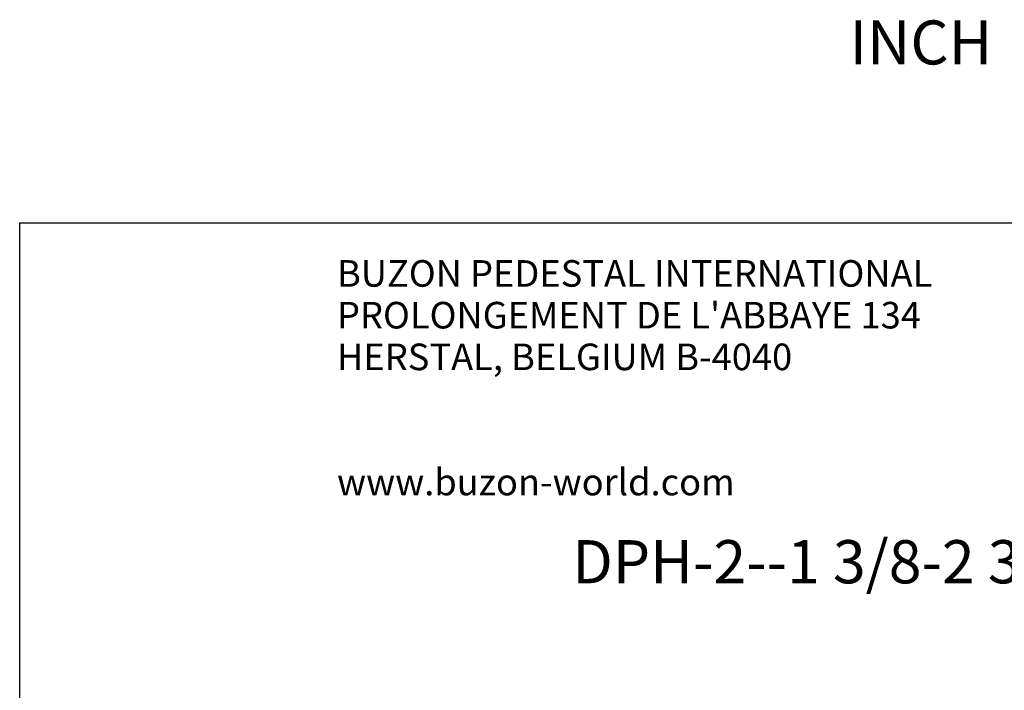
# Model space of a CAD drawing. Units: millimetres. Extents: x 5 to 619, y 2 to 447.
# Drawn here: x 5 to 162, y 341 to 447 of the extents above; entities that cross this region are included whole.
import ezdxf

# ---------------------------------------------------------------- set-up
doc = ezdxf.new("R2010")
doc.units = ezdxf.units.MM
doc.styles.add('SLDTEXTSTYLE0', font='TXT', dxfattribs={"width": 0.605})

# ---------------------------------------------------------------- blocks, each defined once
blk = doc.blocks.new('SW_NOTE_1')
at = {"color": 0, "linetype": 'Continuous', "lineweight": 0, "char_height": 4.2333, "attachment_point": 1, "style": 'SLDTEXTSTYLE0'}
for s, insert in [('BUZON PEDESTAL INTERNATIONAL', (0, 5.46)), ("PROLONGEMENT DE L'ABBAYE 134", (0, -1.19)), ('HERSTAL, BELGIUM B-4040', (0, -7.83)), ('www.buzon-world.com', (0, -27.77))]:
    blk.add_mtext(s, dxfattribs=dict(at, insert=insert))
blk = doc.blocks.new('Texte titre fiche')
at = {"insert": (132.16, 32.22), "char_height": 7, "attachment_point": 1}
blk.add_mtext_dynamic_manual_height_columns('INCH', width=204.0547, gutter_width=17.5, heights=[0], dxfattribs=at)

msp = doc.modelspace()

# ---------------------------------------------------------------- linework, layer by layer
for p, q in [((5, 8), (5, 415)), ((5, 415), (292, 415))]:
    msp.add_line(p, q)

# ---------------------------------------------------------------- block references
for name, p in [('Texte titre fiche', (5, 415)), ('SW_NOTE_1', (55.539, 403.5876))]:
    msp.add_blockref(name, p)

# ---------------------------------------------------------------- texts
at = {"insert": (146.2042, 364.4475), "char_height": 6.879167, "attachment_point": 2, "style": 'SLDTEXTSTYLE0'}
msp.add_mtext('DPH-2--1 3/8-2 3/32 inch', dxfattribs=at)

doc.saveas('drawing.dxf')
